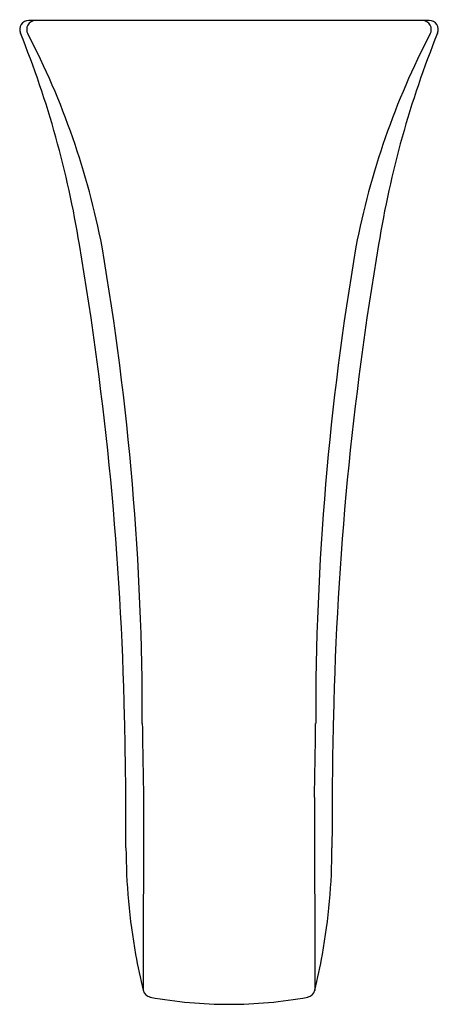
# Model space of a CAD drawing. Extents: x 4433.7 to 4436.48, y 231.81 to 238.33.
import ezdxf

# ---------------------------------------------------------------- set-up
doc = ezdxf.new("R2010")
doc.units = 0
doc.header["$LTSCALE"] = 0.64311
doc.layers.get('0').update_dxf_attribs({"color": 255, "linetype": 'CONTINUOUS'})
doc.layers.get('DEFPOINTS').update_dxf_attribs({"linetype": 'CONTINUOUS'})
doc.styles.get("Standard").update_dxf_attribs({"font": 'txt', "width": 0.8})

msp = doc.modelspace()

# ---------------------------------------------------------------- linework, layer by layer
for p, q in [((4436.4172, 238.3243), (4433.7635, 238.3243)), ((4434.524, 233.1786), (4434.522, 231.9002)), ((4435.6567, 233.1786), (4435.6587, 231.9002))]:
    msp.add_line(p, q)
for centre, radius, start, end in [((4433.7635, 238.2643), 0.06, 89.99822, 203.68367), ((4433.81, 238.2643), 0.06, 92.04394, 209.36287), ((4436.3708, 238.2643), 0.06, 330.63713, 87.95606), ((4436.4172, 238.2643), 0.06, 336.31633, 90), ((4427.6574, 235.797), 6.5258, 9.19642, 21.98702), ((4429.2179, 235.8616), 5.1227, 10.83547, 27.59878), ((4440.9629, 235.8616), 5.1227, 152.40122, 169.16453), ((4442.5233, 235.797), 6.5258, 158.01298, 170.80358), ((4413.069, 233.2507), 21.3344, 1.24196, 9.6852), ((4457.1118, 233.2507), 21.3344, 170.3148, 178.75804), ((4416.0831, 233.6993), 18.433, 359.90403, 9.76175), ((4454.0976, 233.6993), 18.433, 170.23825, 180.09597), ((4407.1532, 233.0103), 27.2542, 0.66844, 1.47779), ((4463.0275, 233.0103), 27.2542, 178.52221, 179.33156), ((4510.5041, 234.6552), 75.9944, 180.743978, 181.113315), ((4359.6766, 234.6552), 75.9944, 358.886685, 359.256022), ((4390.6627, 232.8754), 43.7452, 359.9608, 0.59318), ((4479.518, 232.8754), 43.7452, 179.40682, 180.0392), ((4438.453, 232.8544), 4.0451, 180.12651, 190.19848), ((4431.7277, 232.8544), 4.0451, 349.80152, 359.87349), ((4438.5073, 232.8651), 4.1005, 190.21163, 193.59591), ((4431.6734, 232.8651), 4.1005, 346.40409, 349.78837), ((4434.5799, 231.9144), 0.0596, 192.81412, 259.63372), ((4435.6008, 231.9144), 0.0596, 280.36628, 347.18588), ((4435.0932, 234.7328), 2.9244, 259.67609, 269.94359), ((4435.0875, 234.7328), 2.9244, 270.05641, 280.32391)]:
    msp.add_arc(centre, radius, start, end)

# ---------------------------------------------------------------- texts
at = {"layer": 'DEFPOINTS'}
for tag, p, s in [('TRADENAME', (4435.0908, 238.3265), 'MEMOIRS'), ('MODELNUMBER', (4435.0908, 238.3282), 'K-29992IN'), ('PRODUCT', (4435.0908, 238.3249), 'BATH SPOUT')]:
    msp.add_attdef(tag, p, s, height=0.001, dxfattribs=at)

doc.saveas('drawing.dxf')
